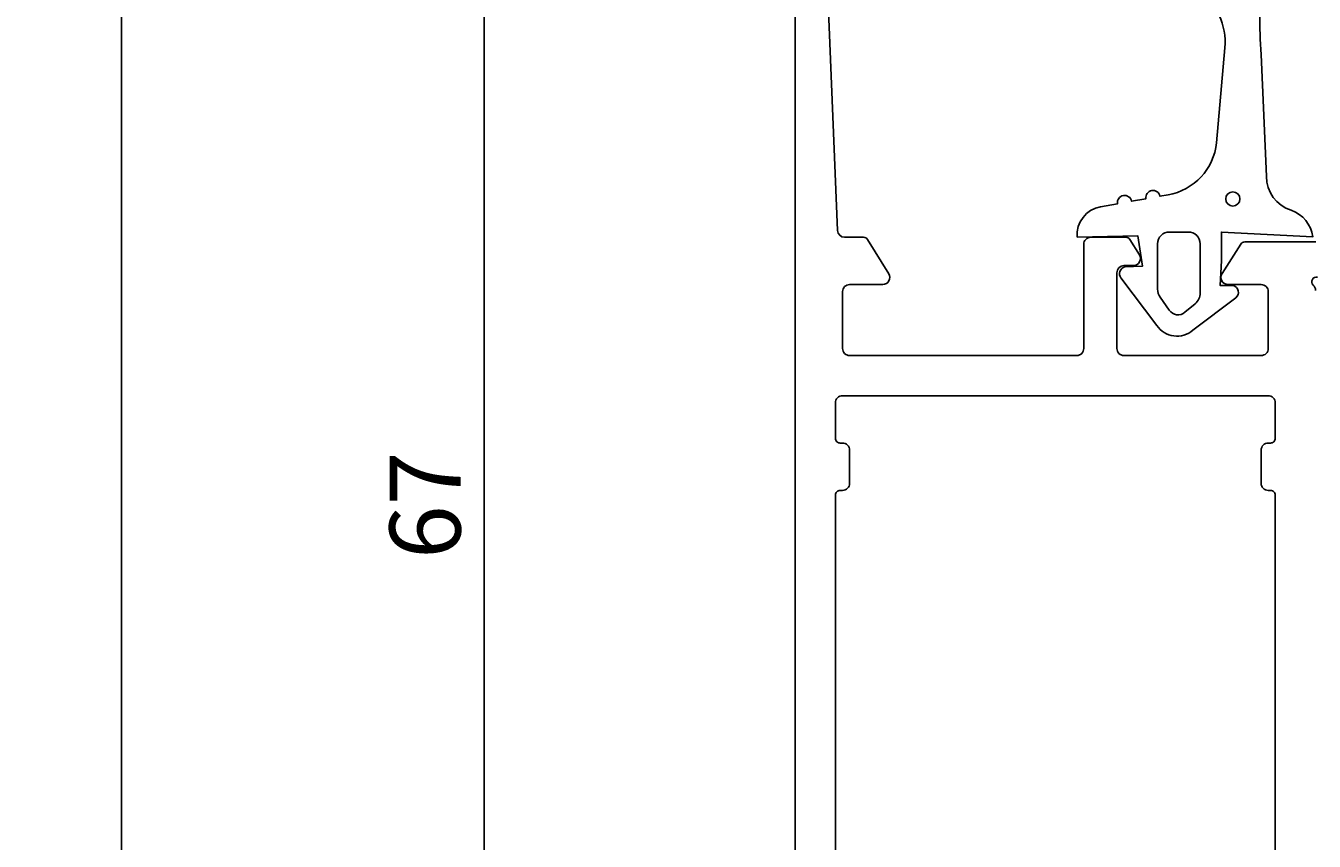
# Model space of a CAD drawing. Extents: x -21 to 113, y 0 to 153.
# Drawn here: x -21 to 33, y 34 to 69 of the extents above; entities that cross this region are included whole.
import ezdxf

# ---------------------------------------------------------------- set-up
doc = ezdxf.new("R2010")
doc.units = 0
doc.header["$LTSCALE"] = 4
doc.layers.get('0').update_dxf_attribs({"linetype": 'CONTINUOUS'})
doc.layers.get('DEFPOINTS').update_dxf_attribs({"linetype": 'CONTINUOUS'})
for name, color, linetype in [('SAPA_FOGBAND', 2, 'CONTINUOUS'), ('SAPA_MATT', 1, 'CONTINUOUS'), ('SAPA_PROFIL', 7, 'CONTINUOUS')]:
    doc.layers.add(name, color=color, linetype=linetype)
doc.styles.add('ISO', font='txt')
doc.dimstyles.get("Standard").update_dxf_attribs({"dimtxt": 0.18, "dimasz": 0.18, "dimexe": 0.18, "dimexo": 0.0625, "dimgap": 0.09, "dimtad": 0, "dimtih": 1, "dimtoh": 1, "dimzin": 0, "dimcen": 0.09, "dimazin": 3, "dimtfac": 1, "dimtofl": 0, "dimtmove": 0, "dimatfit": 3})

# ---------------------------------------------------------------- blocks, each defined once
blk = doc.blocks.new('*U91')
at = {"layer": 'SAPA_MATT', "color": 2, "style": 'ISO'}
blk.add_text('124.5', height=3, rotation=90, dxfattribs=at).set_placement((-18.307, 72.75))
blk = doc.blocks.new('*D87')
at = {"layer": 'DEFPOINTS', "color": 0}
for p in [(11.676, 139.5), (-17.307, 15), (11.476, 15)]:
    blk.add_point(p, dxfattribs=at)
at = {"layer": 'SAPA_MATT'}
for p, q in [((10.176, 139.5), (-18.807, 139.5)), ((-17.307, 136.5), (-17.307, 18)), ((9.976, 15), (-18.807, 15))]:
    blk.add_line(p, q, dxfattribs=at)
for points in [[(-17.807, 136.5), (-16.807, 136.5), (-17.307, 139.5)], [(-17.807, 18), (-16.807, 18), (-17.307, 15)]]:
    blk.add_solid(points, dxfattribs=at)
blk.add_blockref('*U91', (0, 0))
blk = doc.blocks.new('*U94')
at = {"layer": 'SAPA_MATT', "color": 2, "style": 'ISO'}
blk.add_text('67', height=3, rotation=90, dxfattribs=at).set_placement((-2.975, 46.4))
blk = doc.blocks.new('*D84')
at = {"layer": 'DEFPOINTS', "color": 0}
for p in [(-1.975, 82), (11.676, 82), (11.476, 15)]:
    blk.add_point(p, dxfattribs=at)
at = {"layer": 'SAPA_MATT'}
for p, q in [((10.176, 82), (-3.475, 82)), ((-1.975, 18), (-1.975, 79)), ((9.976, 15), (-3.475, 15))]:
    blk.add_line(p, q, dxfattribs=at)
for points in [[(-2.475, 79), (-1.475, 79), (-1.975, 82)], [(-2.475, 18), (-1.475, 18), (-1.975, 15)]]:
    blk.add_solid(points, dxfattribs=at)
blk.add_blockref('*U94', (0, 0))

msp = doc.modelspace()

# ---------------------------------------------------------------- linework, layer by layer
at = {"layer": 'SAPA_FOGBAND'}
msp.add_lwpolyline([(30.986, 71.121, 0.060448), (30.884, 67.731), (31.097, 62.574, 0.328613), (32.152, 61.141, -0.270438), (33.066, 60.023), (29.197, 60.222), (29.197, 59.022), (29.142, 57.961), (29.692, 57.962, -0.606815), (29.807, 57.443), (27.992, 56.066, -0.440011), (26.467, 56.267), (24.944, 58.284, -0.520567), (25.112, 58.746), (25.857, 58.773), (25.657, 60.062), (23.101, 60.004, -0.388879), (24.088, 61.29), (24.806, 61.417, -1), (25.397, 61.521), (26.006, 61.629, -1), (26.597, 61.733), (26.941, 61.794, 0.334595), (28.993, 63.994), (29.347, 68.008, 0.25647), (28.221, 70.463)], format="xyb", dxfattribs=at)
msp.add_lwpolyline([(26.497, 57.809), (26.497, 59.722, -0.414214), (26.997, 60.222), (27.797, 60.222, -0.414214), (28.297, 59.722), (28.297, 57.646, -0.221695), (28.082, 57.187), (27.653, 56.827, -0.440011), (26.991, 56.914), (26.605, 57.465, -0.153915)], format="xyb", close=True, dxfattribs=at)
msp.add_circle((29.678, 61.618), 0.3, dxfattribs=at)
at = {"layer": 'SAPA_PROFIL'}
for points in [[(33.182, 15.2), (30.186, 15.2, -0.256277), (30.017, 15.293), (29.223, 16.539, -0.592006), (29.476, 17), (30.876, 17, 0.414214), (31.176, 17.3), (31.176, 19.7, 0.414214), (30.876, 20), (13.476, 20, 0.414214), (13.176, 19.7), (13.176, 17.3, 0.414214), (13.476, 17), (14.876, 17, -0.587703), (15.131, 16.542), (14.235, 15.095, -0.259681), (14.065, 15), (11.476, 15, -0.414214), (11.176, 15.3), (11.176, 81.5, -0.414214)], [(12.378, 74.761), (12.964, 60.288, 0.402394), (13.264, 60), (14.065, 60, -0.259681), (14.235, 59.905), (15.131, 58.458, -0.587703), (14.876, 58), (13.476, 58, 0.414214), (13.176, 57.7), (13.176, 55.3, 0.414214), (13.476, 55), (23.076, 55, 0.414214), (23.376, 55.3), (23.376, 59.7, -0.414214), (23.676, 60), (25.16, 60, -0.259681), (25.33, 59.905), (25.731, 59.258, -0.587703), (25.476, 58.8), (25.076, 58.8, 0.414214), (24.776, 58.5), (24.776, 55.3, 0.414214), (25.076, 55), (30.876, 55, 0.414214), (31.176, 55.3), (31.176, 57.7, 0.414214), (30.876, 58), (29.476, 58, -0.592006), (29.223, 58.461), (30.017, 59.707, -0.256277), (30.186, 59.8), (33.182, 59.8)], [(33.261, 58.308, 0.762586), (33.076, 57.978, -0.213422), (33.176, 57.754)], [(31.476, 25.9), (31.476, 49.1, 0.414214), (31.276, 49.3), (31.176, 49.3, -0.414214), (30.876, 49.6), (30.876, 51, -0.414214), (31.176, 51.3), (31.276, 51.3, 0.414214), (31.476, 51.5), (31.476, 53, 0.414214), (31.176, 53.3), (13.176, 53.3, 0.414214), (12.876, 53), (12.876, 51.5, 0.414214), (13.076, 51.3), (13.176, 51.3, -0.414214), (13.476, 51), (13.476, 49.6, -0.414214), (13.176, 49.3), (13.076, 49.3, 0.414214), (12.876, 49.1), (12.876, 25.9, 0.414214)]]:
    msp.add_lwpolyline(points, format="xyb", dxfattribs=at)

# ---------------------------------------------------------------- dimensions: what is measured, and where the dimension line sits
at = {"layer": 'SAPA_MATT'}
for base, p1, p2, picture, middle in [((-17.307, 15), (11.676, 139.5), (11.476, 15), '*D87', (-19.807, 77.25)), ((-1.975, 82), (11.476, 15), (11.676, 82), '*D84', (-4.475, 48.5))]:
    dim = msp.add_linear_dim(base=base, p1=p1, p2=p2, angle=90, dimstyle='Standard', override={"dimscale": 1}, dxfattribs=at)
    dim.commit()
    dim.dimension.update_dxf_attribs({"geometry": picture, "text_midpoint": middle})

doc.saveas('drawing.dxf')
